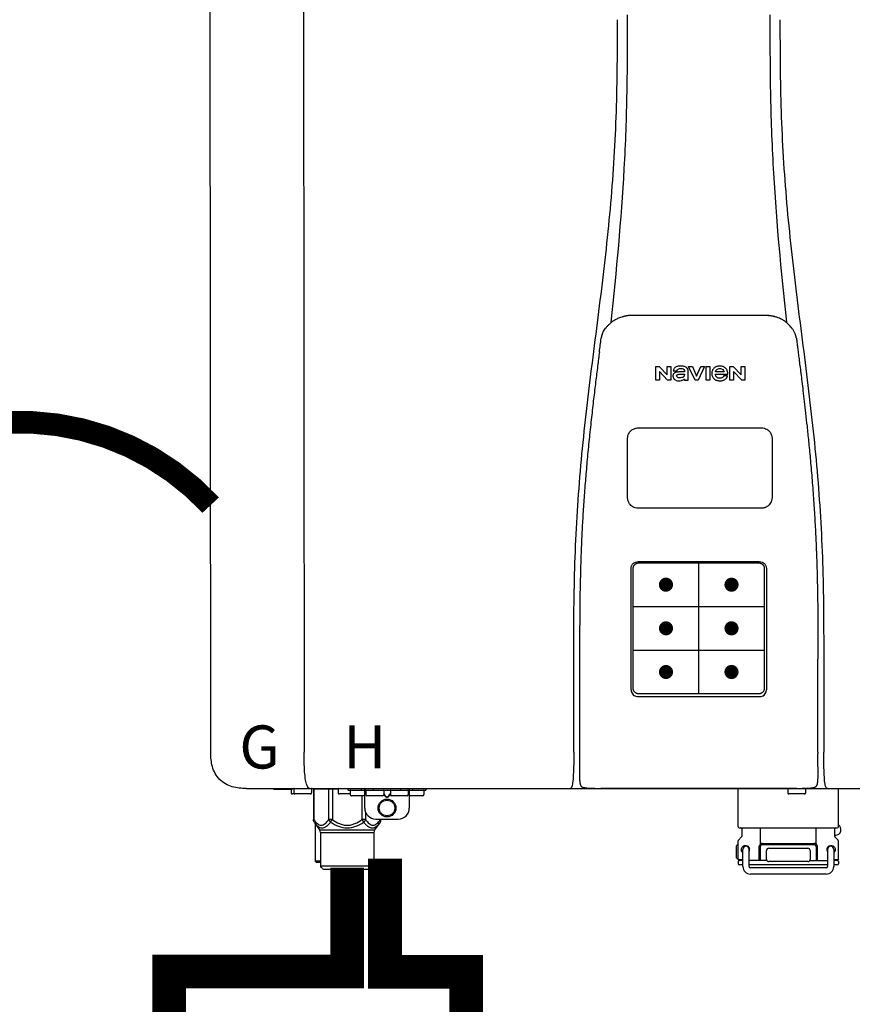
# Model space of a CAD drawing. Units: inches. Extents: x -145 to 156, y -55 to 148.
# Drawn here: x -4 to 11, y 30 to 47 of the extents above; entities that cross this region are included whole.
import ezdxf
from ezdxf.enums import TextEntityAlignment as Align

# ---------------------------------------------------------------- set-up
doc = ezdxf.new("R2010")
doc.units = ezdxf.units.IN
doc.header["$MEASUREMENT"] = 0
doc.header["$PDSIZE"] = -1
doc.linetypes.add('DOTX2', pattern=[0.5, 0, -0.5])
doc.styles.add('Navien', font='arial.ttf')

# ---------------------------------------------------------------- blocks, each defined once
blk = doc.blocks.new('NPE-S2 (150-180-210-240)')
at = {"linetype": 'Continuous'}
for p, q in [((-2.413, 2.058), (-2.433, 28.196)), ((-0.782, 28.207), (-0.761, 2.069)), ((4.927, 9.792), (4.926, 9.792)), ((4.961, 9.797), (4.96, 9.797)), ((4.978, 9.799), (4.977, 9.799)), ((4.977, 9.799), (4.978, 9.799)), ((4.978, 9.799), (4.978, 9.799)), ((4.994, 9.801), (4.993, 9.801)), ((5.01, 9.802), (5.01, 9.802)), ((5.028, 9.803), (5.026, 9.803)), ((5.046, 9.804), (5.045, 9.804)), ((7.383, 9.804), (5.064, 9.804)), ((7.384, 9.804), (7.383, 9.804)), ((7.4, 9.804), (7.401, 9.804)), ((7.418, 9.804), (7.417, 9.804)), ((7.435, 9.803), (7.434, 9.803)), ((7.451, 9.801), (7.452, 9.801)), ((7.47, 9.8), (7.469, 9.8)), ((7.473, 9.799), (7.472, 9.799)), ((7.473, 9.799), (7.473, 9.799)), ((7.489, 9.797), (7.49, 9.797)), ((7.556, 9.785), (7.559, 9.784)), ((4.674, 9.677), (4.675, 9.684)), ((7.776, 9.684), (7.776, 9.677)), ((4.508, 9.453), (4.508, 9.451)), ((4.497, 9.404), (4.497, 9.398)), ((7.954, 9.398), (7.953, 9.404)), ((5.464, 8.898), (5.524, 8.898)), ((5.464, 8.655), (5.464, 8.898)), ((5.524, 8.898), (5.664, 8.749)), ((5.664, 8.898), (5.729, 8.898)), ((5.664, 8.749), (5.664, 8.898)), ((5.729, 8.898), (5.729, 8.655)), ((6.046, 8.898), (6.114, 8.898)), ((6.16, 8.655), (6.046, 8.898)), ((6.114, 8.898), (6.188, 8.728)), ((6.188, 8.728), (6.262, 8.898)), ((6.329, 8.898), (6.215, 8.655)), ((6.262, 8.898), (6.329, 8.898)), ((6.355, 8.898), (6.42, 8.898)), ((6.355, 8.655), (6.355, 8.898)), ((6.42, 8.898), (6.42, 8.655)), ((6.775, 8.898), (6.836, 8.898)), ((6.775, 8.655), (6.775, 8.898)), ((6.836, 8.898), (6.976, 8.749)), ((6.976, 8.898), (7.041, 8.898)), ((6.976, 8.749), (6.976, 8.898)), ((7.041, 8.898), (7.041, 8.655)), ((5.673, 8.655), (5.529, 8.81)), ((5.529, 8.81), (5.529, 8.655)), ((5.774, 8.825), (5.839, 8.825)), ((5.974, 8.803), (5.897, 8.803)), ((6.039, 8.655), (6.039, 8.811)), ((6.521, 8.762), (6.74, 8.762)), ((6.673, 8.803), (6.522, 8.803)), ((6.735, 8.732), (6.67, 8.732)), ((6.985, 8.655), (6.84, 8.81)), ((6.84, 8.81), (6.84, 8.655)), ((5.529, 8.655), (5.464, 8.655)), ((5.729, 8.655), (5.673, 8.655)), ((5.974, 8.677), (5.974, 8.655)), ((5.974, 8.655), (6.039, 8.655)), ((6.215, 8.655), (6.16, 8.655)), ((6.42, 8.655), (6.355, 8.655)), ((6.84, 8.655), (6.775, 8.655)), ((7.041, 8.655), (6.985, 8.655)), ((5.153, 5.445), (7.297, 5.445)), ((5.163, 5.421), (7.287, 5.421)), ((5.027, 3.175), (5.027, 5.319)), ((5.065, 3.2), (5.065, 5.323)), ((7.386, 5.323), (7.386, 3.2)), ((7.424, 5.319), (7.424, 3.175)), ((4.115, 3.802), (4.115, 3.714)), ((4.115, 3.714), (4.115, 1.577)), ((8.335, 2.069), (8.335, 3.714)), ((7.3, 3.048), (5.153, 3.048)), ((8.337, 1.701), (8.337, 1.705)), ((8.338, 1.695), (8.337, 1.701)), ((8.337, 1.668), (8.338, 1.677)), ((8.338, 1.686), (8.338, 1.695)), ((-1.783, 1.427), (-1.788, 1.427)), ((-1.783, 1.427), (14.233, 1.427)), ((-1.297, 1.407), (-1.297, 1.427)), ((-0.986, 1.407), (-1.297, 1.407)), ((-0.99, 1.407), (-0.99, 1.348)), ((-0.946, 1.419), (-0.946, 1.348)), ((-0.631, 1.419), (-0.631, 1.348)), ((-0.598, 1.419), (-0.158, 1.419)), ((-0.598, 1.419), (-0.598, 0.874)), ((-0.587, 1.419), (-0.587, 0.874)), ((-0.328, 1.419), (-0.328, 0.874)), ((-0.259, 1.419), (-0.259, 0.875)), ((-0.158, 1.419), (-0.158, 1.348)), ((0.016, 1.396), (0.016, 1.427)), ((0.016, 1.396), (1.396, 1.396)), ((0.252, 1.396), (0.252, 1.427)), ((0.311, 1.08), (0.311, 1.427)), ((0.469, 1.396), (0.469, 1.427)), ((0.942, 1.427), (0.942, 1.396)), ((1.1, 1.427), (1.1, 1.08)), ((1.159, 1.427), (1.159, 1.396)), ((1.396, 1.427), (1.396, 1.396)), ((4.146, 1.464), (4.146, 1.464)), ((4.15, 1.46), (4.152, 1.459)), ((4.152, 1.459), (4.157, 1.456)), ((4.152, 1.459), (4.152, 1.459)), ((4.201, 1.441), (4.209, 1.439)), ((4.416, 1.428), (4.416, 1.428)), ((4.459, 1.428), (4.462, 1.428)), ((6.225, 1.428), (4.49, 1.428)), ((7.96, 1.428), (6.225, 1.428)), ((6.225, 1.427), (6.225, 1.428)), ((6.923, 0.749), (6.923, 1.427)), ((7.802, 1.419), (7.802, 1.348)), ((8.008, 1.428), (8.009, 1.428)), ((8.117, 1.419), (8.117, 1.348)), ((8.24, 1.439), (8.249, 1.441)), ((8.293, 1.456), (8.298, 1.459)), ((8.302, 1.462), (8.304, 1.463)), ((8.304, 1.463), (8.305, 1.464)), ((8.305, 1.464), (8.305, 1.464)), ((8.355, 1.427), (8.357, 1.427)), ((8.697, 0.749), (8.697, 1.427)), ((-0.651, 1.329), (-0.97, 1.329)), ((0.055, 1.329), (-0.138, 1.329)), ((0.055, 1.388), (0.055, 1.317)), ((0.311, 1.297), (0.075, 1.297)), ((0.259, 1.297), (0.259, 0.875)), ((0.331, 1.388), (0.331, 1.317)), ((0.627, 1.297), (0.351, 1.297)), ((0.674, 1.392), (0.645, 1.392)), ((0.647, 1.388), (0.647, 1.317)), ((0.647, 1.337), (0.674, 1.298)), ((0.647, 1.325), (0.669, 1.294)), ((0.709, 1.393), (0.702, 1.393)), ((0.702, 1.28), (0.709, 1.28)), ((0.702, 1.274), (0.709, 1.274)), ((0.766, 1.392), (0.737, 1.392)), ((0.737, 1.298), (0.765, 1.337)), ((0.743, 1.294), (0.765, 1.325)), ((0.765, 1.388), (0.765, 1.317)), ((1.061, 1.297), (0.785, 1.297)), ((1.08, 1.388), (1.08, 1.317)), ((1.336, 1.297), (1.1, 1.297)), ((1.356, 1.388), (1.356, 1.317)), ((8.098, 1.329), (7.822, 1.329)), ((-0.587, 0.874), (-0.598, 0.874)), ((-0.259, 0.874), (-0.328, 0.874)), ((-0.292, 0.829), (-0.259, 0.874)), ((0.328, 0.874), (0.259, 0.874)), ((0.259, 0.874), (0.292, 0.829)), ((0.328, 1.002), (0.328, 0.874)), ((0.509, 0.883), (0.903, 0.883)), ((0.587, 0.883), (0.587, 0.874)), ((0.598, 0.874), (0.587, 0.874)), ((0.598, 0.883), (0.598, 0.874)), ((-0.584, 0.829), (-0.487, 0.691)), ((-0.564, 0.801), (-0.564, 0.138)), ((0.584, 0.829), (0.487, 0.691)), ((6.99, 0.71), (6.99, 0.581)), ((7.317, 0.443), (7.317, 0.729)), ((8.303, 0.443), (8.303, 0.729)), ((8.63, 0.71), (8.63, 0.581)), ((-0.487, 0.691), (0.487, 0.691)), ((-0.473, 0.646), (0.473, 0.646)), ((-0.473, 0.646), (-0.473, 0.056)), ((0.473, 0.646), (0.473, 0.056)), ((6.984, 0.567), (6.929, 0.512)), ((8.645, 0.599), (8.63, 0.599)), ((8.636, 0.567), (8.691, 0.512)), ((6.895, 0.199), (6.895, 0.408)), ((6.923, 0.17), (6.923, 0.498)), ((7.296, 0.15), (7.296, 0.402)), ((7.317, 0.15), (7.317, 0.402)), ((7.349, 0.453), (8.271, 0.453)), ((7.349, 0.434), (8.271, 0.434)), ((7.463, 0.367), (8.157, 0.367)), ((8.303, 0.402), (8.303, 0.15)), ((8.324, 0.402), (8.324, 0.15)), ((8.697, 0.17), (8.697, 0.498)), ((7.006, 0.043), (7.006, 0.347)), ((7.116, 0.043), (7.116, 0.347)), ((7.424, 0.17), (7.424, 0.327)), ((8.196, 0.327), (8.196, 0.17)), ((8.504, 0.347), (8.504, 0.043)), ((8.614, 0.347), (8.614, 0.043)), ((-0.473, 0.138), (-0.564, 0.138)), ((-0.544, 0.118), (-0.564, 0.138)), ((-0.473, 0.118), (-0.544, 0.118)), ((-0.473, 0.056), (0.473, 0.056)), ((-0.445, 0.012), (-0.462, 0.028)), ((-0.417, 0), (0.417, 0)), ((0.445, 0.012), (0.462, 0.028)), ((6.923, 0.17), (7.006, 0.17)), ((6.923, 0.13), (6.923, 0.091)), ((7.006, 0.15), (6.943, 0.15)), ((7.006, 0.071), (6.943, 0.071)), ((7.429, 0.15), (7.116, 0.15)), ((8.504, 0.071), (7.116, 0.071)), ((8.48, 0.02), (7.14, 0.02)), ((8.157, 0.13), (7.463, 0.13)), ((8.191, 0.15), (8.504, 0.15)), ((8.614, 0.17), (8.697, 0.17)), ((8.677, 0.15), (8.614, 0.15)), ((8.677, 0.071), (8.614, 0.071)), ((8.697, 0.13), (8.697, 0.091)), ((8.48, -0.091), (7.14, -0.091))]:
    blk.add_line(p, q, dxfattribs=at)
at = {"color": 7, "linetype": 'Continuous', "lineweight": 25}
for p, q in [((5.154, 7.813), (5.863, 7.813)), ((5.863, 7.813), (7.334, 7.813)), ((4.965, 6.579), (4.965, 7.624)), ((7.524, 7.624), (7.524, 6.579))]:
    blk.add_line(p, q, dxfattribs=at)
for p, q in [((7.334, 6.389), (5.154, 6.389)), ((6.225, 3.102), (6.225, 5.421)), ((5.065, 4.648), (7.386, 4.648)), ((5.065, 3.875), (7.386, 3.875)), ((6.943, 0.729), (8.677, 0.729))]:
    blk.add_line(p, q)
at = {"color": 9, "const_width": 0.125}
for points in [[(5.582, 5.035, 1), (5.707, 5.035, 1)], [(6.868, 5.035, -1), (6.743, 5.035, -1)], [(5.583, 4.262, 1), (5.708, 4.262, 1)], [(6.868, 4.262, -1), (6.743, 4.262, -1)], [(5.583, 3.489, 1), (5.708, 3.489, 1)], [(6.867, 3.489, -1), (6.742, 3.489, -1)]]:
    blk.add_lwpolyline(points, format="xyb", close=True, dxfattribs=at)
at = {"linetype": 'Continuous'}
for points in [[(4.115, 1.577), (4.116, 1.569), (4.117, 1.561), (4.117, 1.552), (4.118, 1.544), (4.119, 1.537), (4.12, 1.529), (4.121, 1.522), (4.123, 1.516), (4.124, 1.509), (4.126, 1.503), (4.127, 1.498), (4.129, 1.492), (4.131, 1.487), (4.133, 1.482), (4.135, 1.478), (4.138, 1.473), (4.141, 1.469), (4.144, 1.465), (4.146, 1.464)], [(8.305, 1.464), (8.306, 1.465), (8.309, 1.469), (8.312, 1.473), (8.315, 1.477), (8.317, 1.482), (8.319, 1.487), (8.321, 1.492), (8.323, 1.497), (8.325, 1.503), (8.326, 1.509), (8.327, 1.516), (8.329, 1.522), (8.33, 1.529), (8.331, 1.536), (8.332, 1.544), (8.333, 1.552), (8.334, 1.56), (8.334, 1.569), (8.335, 1.578), (8.336, 1.588), (8.336, 1.598), (8.337, 1.608), (8.337, 1.619), (8.337, 1.631), (8.337, 1.643), (8.337, 1.655), (8.337, 1.668)], [(4.146, 1.464), (4.146, 1.463), (4.148, 1.462), (4.15, 1.46)], [(4.157, 1.456), (4.165, 1.452), (4.174, 1.448), (4.184, 1.445), (4.194, 1.442), (4.201, 1.441)], [(4.209, 1.439), (4.223, 1.437), (4.238, 1.435), (4.253, 1.434), (4.27, 1.433), (4.288, 1.431), (4.306, 1.431), (4.325, 1.43), (4.345, 1.429), (4.365, 1.429), (4.385, 1.429), (4.407, 1.428), (4.428, 1.428), (4.451, 1.428), (4.473, 1.428), (4.49, 1.428)], [(7.96, 1.428), (7.976, 1.428), (7.999, 1.428), (8.021, 1.428), (8.043, 1.428), (8.064, 1.429), (8.085, 1.429), (8.105, 1.429), (8.125, 1.43), (8.144, 1.431), (8.162, 1.431), (8.18, 1.432), (8.196, 1.434), (8.212, 1.435), (8.227, 1.437), (8.24, 1.439)], [(8.249, 1.441), (8.256, 1.442), (8.266, 1.445), (8.276, 1.448), (8.285, 1.452), (8.293, 1.456)], [(8.298, 1.459), (8.3, 1.46), (8.302, 1.462)]]:
    blk.add_lwpolyline(points, dxfattribs=at)
for radius in [0.158, 0.138]:
    blk.add_circle((0.706, 1.08), radius, dxfattribs=at)
for centre, radius, start, end in [((5.048, 9.128), 0.675, 103.1153, 103.3722), ((5.049, 9.124), 0.679, 102.8722, 103.1153), ((5.051, 9.114), 0.689, 101.932, 102.8705), ((5.053, 9.104), 0.699, 101.7526, 101.9337), ((5.055, 9.095), 0.709, 100.5078, 101.7501), ((5.059, 9.077), 0.727, 99.2522, 100.4567), ((5.06, 9.066), 0.738, 99.0039, 99.2545), ((5.062, 9.056), 0.748, 97.9475, 99.0021), ((5.063, 9.047), 0.757, 97.813, 97.9493), ((5.07, 8.978), 0.826, 97.0563, 97.6206), ((5.069, 8.986), 0.818, 96.8513, 97.0556), ((5.069, 8.99), 0.815, 96.646, 96.8513), ((5.069, 8.99), 0.815, 96.5037, 96.646), ((5.069, 8.99), 0.815, 95.8496, 96.4065), ((5.069, 8.99), 0.814, 95.3457, 95.8496), ((5.068, 8.998), 0.806, 94.1636, 95.3078), ((5.068, 9.005), 0.799, 92.9753, 94.1074), ((5.067, 9.015), 0.789, 91.6358, 92.8826), ((5.067, 9.02), 0.784, 90.7263, 91.5665), ((5.067, 9.023), 0.782, 90.2098, 90.7261), ((7.383, 9.025), 0.78, 89.4161, 89.9255), ((7.383, 9.021), 0.783, 88.7748, 89.416), ((7.383, 9.015), 0.789, 87.5221, 88.6949), ((7.383, 9.009), 0.796, 86.3322, 87.4903), ((7.382, 9.001), 0.804, 85.1054, 86.2639), ((7.382, 8.993), 0.811, 83.8098, 85.0329), ((7.382, 8.994), 0.811, 83.9962, 85.033), ((7.381, 8.989), 0.816, 83.8113, 83.9971), ((7.381, 8.987), 0.817, 83.5923, 83.7384), ((7.381, 8.985), 0.819, 83.1812, 83.5585), ((7.38, 8.983), 0.821, 82.9932, 83.1812), ((7.38, 8.981), 0.823, 82.6181, 82.9931), ((7.38, 8.979), 0.825, 82.4312, 82.6182), ((7.387, 9.047), 0.757, 82.0507, 82.2859), ((7.389, 9.058), 0.747, 80.8848, 82.0528), ((7.39, 9.067), 0.737, 80.7008, 80.8827), ((7.392, 9.077), 0.727, 79.4358, 80.7033), ((7.394, 9.087), 0.716, 79.1938, 79.4333), ((7.395, 9.097), 0.707, 77.972, 79.1951), ((7.398, 9.11), 0.693, 77.7937, 77.9673), ((7.4, 9.117), 0.686, 77.127, 77.7945), ((7.402, 9.125), 0.678, 76.8334, 77.1262), ((7.403, 9.129), 0.673, 76.5521, 76.8333), ((5.156, 9.107), 0.748, 130.6963, 131.062), ((5.166, 9.096), 0.762, 129.6674, 130.6942), ((4.955, 9.349), 0.433, 128.7099, 129.5994), ((4.955, 9.35), 0.432, 129.2723, 129.5998), ((4.956, 9.349), 0.434, 128.4426, 129.272), ((4.956, 9.348), 0.435, 128.443, 128.7103), ((7.495, 9.35), 0.432, 50.3996, 50.7376), ((7.285, 9.097), 0.762, 49.6305, 50.3301), ((7.295, 9.109), 0.746, 48.3633, 49.6324), ((4.879, 9.345), 0.386, 167.4777, 167.6993), ((4.879, 9.345), 0.386, 167.4776, 167.6989), ((4.777, 9.367), 0.282, 167.725, 168.062), ((4.632, 9.413), 0.13, 161.4104, 161.9933), ((4.727, 9.381), 0.23, 160.7485, 161.175), ((4.726, 9.381), 0.229, 160.6407, 161.175), ((4.789, 9.36), 0.295, 161.2408, 161.4483), ((4.706, 9.389), 0.207, 158.702, 159.9258), ((4.661, 9.407), 0.159, 155.1053, 155.6871), ((4.886, 9.324), 0.399, 155.129, 157.7307), ((4.886, 9.324), 0.399, 155.1289, 157.7425), ((4.877, 9.328), 0.389, 157.7529, 157.8991), ((7.566, 9.325), 0.397, 22.2646, 24.4834), ((7.566, 9.325), 0.397, 22.2578, 24.4835), ((7.574, 9.328), 0.389, 22.1012, 22.2502), ((7.731, 9.384), 0.222, 19.2572, 19.4214), ((7.725, 9.382), 0.228, 18.8362, 19.256), ((7.74, 9.387), 0.213, 18.6379, 18.8504), ((7.746, 9.389), 0.206, 17.8321, 18.1941), ((7.559, 9.342), 0.399, 12.2862, 12.5683), ((7.559, 9.342), 0.399, 12.2864, 12.5683), ((7.674, 9.367), 0.281, 11.892, 12.2434), ((5.405, 9.266), 0.918, 171.1935, 171.3473), ((7.437, 9.326), 0.522, 8.6539, 8.7833), ((5.153, 3.175), 0.126, 180.0027, 239.4015), ((7.297, 3.175), 0.126, 295.7103, 359.9961), ((5.153, 3.174), 0.125, 269.0386, 269.9997), ((4.142, 1.678), 4.196, 359.9824, 0.1001), ((-0.986, 1.427), 0.0197, 270, 0), ((-0.938, 1.419), 0.00788, 90, 180), ((-0.639, 1.419), 0.00788, 0, 60.0001), ((-0.15, 1.419), 0.00788, 90, 180), ((0.063, 1.388), 0.00788, 90, 180), ((0.339, 1.388), 0.00788, 89.9999, 179.9999), ((0.639, 1.388), 0.00788, 359.9999, 89.9999), ((0.773, 1.388), 0.00788, 89.9999, 179.9999), ((1.072, 1.388), 0.00788, 359.9999, 89.9999), ((1.348, 1.388), 0.00788, 0, 90), ((3.948, 1.509), 0.0823, 269.9725, 270.9668), ((4.527, 11.969), 10.541, 269.3975, 269.6322), ((7.81, 1.419), 0.00788, 90, 180), ((7.895, 15.926), 14.498, 270.2595, 270.4484), ((8.11, 1.419), 0.00788, 0, 90), ((8.502, 1.551), 0.124, 269.5134, 270.0145), ((-0.97, 1.348), 0.0197, 180, 270), ((-0.926, 1.348), 0.0197, 180, 270), ((-0.651, 1.348), 0.0197, 270, 0), ((-0.138, 1.348), 0.0197, 180, 270), ((0.075, 1.317), 0.0197, 180, 270), ((0.351, 1.317), 0.0197, 179.9999, 269.9999), ((0.627, 1.317), 0.0197, 269.9999, 359.9999), ((0.785, 1.317), 0.0197, 179.9999, 269.9999), ((1.061, 1.317), 0.0197, 269.9999, 359.9999), ((1.336, 1.317), 0.0197, 270, 0), ((7.822, 1.348), 0.0197, 180, 270), ((8.098, 1.348), 0.0197, 270, 0), ((0.509, 1.08), 0.197, 179.9999, 269.9999), ((0.903, 1.08), 0.197, 269.9999, 359.9999), ((6.943, 0.749), 0.0197, 180, 270), ((6.97, 0.71), 0.0197, 0, 90), ((8.65, 0.71), 0.0197, 90, 180), ((8.645, 0.698), 0.0986, 270, 58.251), ((8.677, 0.749), 0.0197, 270, 0), ((-0.552, 0.646), 0.0788, 0, 34.7837), ((0.552, 0.646), 0.0788, 145.2163, 180), ((6.97, 0.581), 0.0197, 315, 0), ((8.65, 0.581), 0.0197, 180, 225), ((7.013, 0.304), 0.158, 124.8664, 138.5904), ((6.943, 0.498), 0.0197, 135, 180), ((7.061, 0.347), 0.0552, 0, 180), ((7.057, 0.347), 0.0695, 0.0725, 18.3549), ((7.349, 0.402), 0.0513, 90, 127.9799), ((7.349, 0.402), 0.0315, 90, 180), ((7.463, 0.327), 0.0394, 90, 180), ((8.157, 0.327), 0.0394, 0, 90), ((8.271, 0.402), 0.0513, 52.0201, 90), ((8.271, 0.402), 0.0315, 0, 90), ((8.563, 0.347), 0.069, 171.3698, 179.9922), ((8.563, 0.347), 0.0694, 159.6388, 171.3409), ((8.559, 0.347), 0.0552, 0, 180), ((8.677, 0.498), 0.0197, 0, 45), ((7.013, 0.304), 0.158, 221.4096, 235.2926), ((7.056, 0.347), 0.0702, 328.8892, 337.4635), ((7.057, 0.347), 0.0696, 337.4911, 351.6574), ((7.057, 0.347), 0.069, 351.7022, 359.9931), ((8.563, 0.347), 0.0695, 180.0773, 198.7566), ((8.564, 0.347), 0.0702, 198.8437, 211.0709), ((-0.434, 0.056), 0.0394, 180, 225), ((-0.417, 0.039), 0.0394, 225, 270), ((0.417, 0.039), 0.0394, 270, 315), ((0.434, 0.056), 0.0394, 315, 360), ((6.943, 0.17), 0.0197, 180, 270), ((6.943, 0.13), 0.0197, 90, 180), ((6.943, 0.091), 0.0197, 180, 270), ((7.14, 0.043), 0.134, 180, 270), ((7.14, 0.043), 0.0237, 180, 270), ((7.463, 0.17), 0.0394, 180, 270), ((8.157, 0.17), 0.0394, 270, 0), ((8.48, 0.043), 0.134, 270, 0), ((8.48, 0.043), 0.0237, 270, 0), ((8.677, 0.17), 0.0197, 270, 0), ((8.677, 0.13), 0.0197, 0, 90), ((8.677, 0.091), 0.0197, 270, 0)]:
    blk.add_arc(centre, radius, start, end, dxfattribs=at)
for points, knots in [([(4.013, 2.069), (4.013, 2.611), (4.012, 3.695), (4.015, 5.321), (4.107, 6.945), (4.286, 8.562), (4.5, 10.175), (4.684, 11.791), (4.782, 13.415), (4.787, 14.499), (4.787, 15.04)], [0, 0, 0, 0, 0.12501, 0.249972, 0.374882, 0.499958, 0.625059, 0.750139, 0.875053, 1, 1, 1, 1]), ([(4.675, 9.684), (4.769, 10.589), (4.9, 11.946), (4.964, 13.764), (4.966, 14.673), (4.966, 15.129)], [0, 0, 0, 0, 0.500353, 0.749231, 1, 1, 1, 1]), ([(7.485, 15.129), (7.485, 14.673), (7.486, 13.764), (7.55, 11.946), (7.681, 10.589), (7.776, 9.684)], [0, 0, 0, 0, 0.250769, 0.499647, 1, 1, 1, 1]), ([(7.663, 15.04), (7.663, 14.499), (7.668, 13.415), (7.767, 11.791), (7.95, 10.175), (8.164, 8.562), (8.343, 6.945), (8.435, 5.321), (8.438, 3.695), (8.438, 2.611), (8.438, 2.069)], [0, 0, 0, 0, 0.124947, 0.249861, 0.374941, 0.500042, 0.625118, 0.750028, 0.87499, 1, 1, 1, 1]), ([(4.686, 9.689), (4.693, 9.694), (4.71, 9.707), (4.736, 9.723), (4.765, 9.739), (4.795, 9.753), (4.83, 9.767), (4.863, 9.777), (4.886, 9.783), (4.895, 9.785)], [0, 0, 0, 0, 0.121806, 0.263703, 0.400063, 0.544056, 0.702898, 0.876905, 1, 1, 1, 1]), ([(7.769, 9.685), (7.76, 9.692), (7.742, 9.706), (7.71, 9.726), (7.672, 9.746), (7.629, 9.764), (7.59, 9.776), (7.566, 9.783), (7.559, 9.784)], [0, 0, 0, 0, 0.14211, 0.30219, 0.482307, 0.685201, 0.906744, 1, 1, 1, 1]), ([(4.524, 9.492), (4.527, 9.497), (4.535, 9.513), (4.551, 9.542), (4.576, 9.578), (4.607, 9.616), (4.639, 9.648), (4.66, 9.667), (4.669, 9.674)], [0, 0, 0, 0, 0.069566, 0.23649, 0.424101, 0.63479, 0.853711, 1, 1, 1, 1]), ([(7.927, 9.489), (7.923, 9.498), (7.911, 9.522), (7.889, 9.558), (7.859, 9.597), (7.829, 9.63), (7.806, 9.653), (7.793, 9.664), (7.791, 9.666)], [0, 0, 0, 0, 0.130387, 0.350497, 0.570743, 0.773003, 0.954816, 1, 1, 1, 1]), ([(4.501, 9.425), (4.501, 9.424), (4.5, 9.422), (4.5, 9.419), (4.499, 9.416), (4.499, 9.413), (4.498, 9.411), (4.498, 9.408), (4.498, 9.407), (4.498, 9.407)], [0, 0, 0, 0, 0.162378, 0.333179, 0.495078, 0.650108, 0.799927, 0.955477, 1, 1, 1, 1]), ([(4.508, 9.451), (4.508, 9.451), (4.508, 9.451), (4.508, 9.45), (4.507, 9.449), (4.507, 9.448), (4.507, 9.447), (4.506, 9.446), (4.506, 9.444), (4.505, 9.443), (4.505, 9.441), (4.504, 9.439), (4.504, 9.437), (4.503, 9.434), (4.502, 9.431), (4.502, 9.429), (4.502, 9.428), (4.502, 9.428)], [0, 0, 0, 0, 0.010286, 0.046063, 0.086248, 0.131706, 0.18196, 0.237786, 0.300234, 0.370199, 0.44881, 0.537436, 0.637631, 0.751252, 0.874949, 0.999197, 1, 1, 1, 1]), ([(4.509, 9.455), (4.509, 9.455), (4.509, 9.455), (4.509, 9.455), (4.509, 9.455)], [0, 0, 0, 0, 0.596325, 1, 1, 1, 1]), ([(4.516, 9.473), (4.516, 9.472), (4.515, 9.471), (4.515, 9.469), (4.514, 9.467), (4.513, 9.465), (4.512, 9.462), (4.511, 9.46), (4.51, 9.458), (4.51, 9.457), (4.51, 9.457)], [0, 0, 0, 0, 0.060642, 0.214571, 0.369335, 0.521554, 0.668747, 0.817521, 0.963654, 1, 1, 1, 1]), ([(7.94, 9.457), (7.94, 9.458), (7.94, 9.458), (7.939, 9.46), (7.938, 9.463), (7.937, 9.466), (7.936, 9.468), (7.935, 9.471), (7.934, 9.473), (7.934, 9.474)], [0, 0, 0, 0, 0.015113, 0.162677, 0.318632, 0.477898, 0.64044, 0.812242, 1, 1, 1, 1]), ([(7.948, 9.429), (7.948, 9.429), (7.948, 9.431), (7.947, 9.433), (7.947, 9.436), (7.946, 9.439), (7.945, 9.441), (7.945, 9.443), (7.944, 9.445), (7.944, 9.447), (7.943, 9.448), (7.943, 9.449), (7.943, 9.45), (7.942, 9.452), (7.942, 9.453), (7.942, 9.454), (7.941, 9.454), (7.941, 9.455)], [0, 0, 0, 0, 0.036808, 0.16916, 0.285216, 0.387133, 0.476883, 0.556122, 0.626304, 0.688679, 0.744233, 0.793747, 0.838256, 0.880848, 0.925146, 0.974376, 1, 1, 1, 1]), ([(7.941, 9.455), (7.941, 9.455), (7.941, 9.455), (7.941, 9.455), (7.941, 9.455)], [0, 0, 0, 0, 0.596093, 1, 1, 1, 1]), ([(7.953, 9.406), (7.953, 9.406), (7.952, 9.407), (7.952, 9.409), (7.952, 9.412), (7.951, 9.414), (7.951, 9.417), (7.95, 9.42), (7.95, 9.422), (7.949, 9.424), (7.949, 9.425)], [0, 0, 0, 0, 0.055124, 0.173926, 0.30186, 0.434986, 0.571471, 0.713856, 0.866961, 1, 1, 1, 1]), ([(7.954, 9.398), (7.957, 9.373), (7.964, 9.319), (7.971, 9.264), (7.975, 9.235)], [0, 0, 0, 0, 0.458576, 1, 1, 1, 1]), ([(4.466, 9.158), (4.455, 9.074), (4.433, 8.897), (4.398, 8.619), (4.362, 8.316), (4.325, 7.992), (4.288, 7.65), (4.254, 7.302), (4.224, 6.959), (4.197, 6.623), (4.175, 6.293), (4.157, 5.97), (4.144, 5.665), (4.134, 5.384), (4.127, 5.131), (4.122, 4.902), (4.12, 4.697), (4.118, 4.51), (4.117, 4.341), (4.116, 4.186), (4.116, 4.047), (4.115, 3.923), (4.115, 3.843), (4.115, 3.805), (4.115, 3.802)], [0, 0, 0, 0, 0.047264, 0.099878, 0.156579, 0.21748, 0.282279, 0.348449, 0.412706, 0.474607, 0.536506, 0.597656, 0.654914, 0.707266, 0.75438, 0.796596, 0.834679, 0.869228, 0.900635, 0.929403, 0.955485, 0.978504, 0.998601, 1, 1, 1, 1]), ([(7.975, 9.235), (7.979, 9.203), (7.987, 9.134), (8.001, 9.027), (8.016, 8.907), (8.033, 8.774), (8.051, 8.625), (8.071, 8.459), (8.093, 8.273), (8.117, 8.065), (8.143, 7.83), (8.171, 7.563), (8.2, 7.26), (8.229, 6.925), (8.256, 6.575), (8.279, 6.228), (8.296, 5.896), (8.31, 5.584), (8.319, 5.297), (8.325, 5.039), (8.329, 4.806), (8.332, 4.594), (8.333, 4.402), (8.334, 4.228), (8.335, 4.074), (8.335, 3.94), (8.335, 3.822), (8.335, 3.749), (8.335, 3.714)], [0, 0, 0, 0, 0.017671, 0.037199, 0.058893, 0.08305, 0.109965, 0.139988, 0.173568, 0.21127, 0.253777, 0.301671, 0.356337, 0.418758, 0.484049, 0.546478, 0.607076, 0.664138, 0.71585, 0.762316, 0.804189, 0.842226, 0.876999, 0.908478, 0.936173, 0.960296, 0.981433, 1, 1, 1, 1]), ([(6.006, 8.88), (5.999, 8.885), (5.985, 8.894), (5.961, 8.902), (5.938, 8.905), (5.918, 8.907), (5.902, 8.907), (5.887, 8.907), (5.868, 8.906), (5.846, 8.902), (5.823, 8.894), (5.81, 8.885), (5.804, 8.88)], [0, 0, 0, 0, 0.11278, 0.231919, 0.363394, 0.434835, 0.51034, 0.583761, 0.652199, 0.776425, 0.889346, 1, 1, 1, 1]), ([(6.74, 8.762), (6.74, 8.782), (6.736, 8.811), (6.721, 8.845), (6.705, 8.867), (6.684, 8.885), (6.658, 8.898), (6.634, 8.904), (6.613, 8.907), (6.596, 8.907), (6.58, 8.907), (6.561, 8.904), (6.538, 8.899), (6.514, 8.887), (6.5, 8.875), (6.494, 8.869)], [0, 0, 0, 0, 0.174944, 0.252248, 0.32638, 0.407044, 0.489254, 0.577536, 0.625156, 0.675541, 0.72134, 0.764949, 0.846723, 0.923871, 1, 1, 1, 1]), ([(5.897, 8.803), (5.887, 8.803), (5.87, 8.802), (5.844, 8.801), (5.825, 8.797), (5.811, 8.793), (5.801, 8.789), (5.792, 8.784), (5.782, 8.776), (5.773, 8.765), (5.769, 8.747), (5.768, 8.735), (5.768, 8.729)], [0, 0, 0, 0, 0.164381, 0.311347, 0.4445, 0.507525, 0.569261, 0.63204, 0.6876, 0.786792, 0.886721, 1, 1, 1, 1]), ([(5.804, 8.88), (5.791, 8.869), (5.78, 8.85), (5.775, 8.829), (5.774, 8.825)], [0, 0, 0, 0, 0.766442, 1, 1, 1, 1]), ([(5.833, 8.732), (5.833, 8.737), (5.837, 8.748), (5.854, 8.757), (5.876, 8.762), (5.892, 8.763), (5.901, 8.763)], [0, 0, 0, 0, 0.183118, 0.3966, 0.672521, 1, 1, 1, 1]), ([(5.881, 8.697), (5.872, 8.697), (5.856, 8.699), (5.838, 8.713), (5.834, 8.725), (5.833, 8.732)], [0, 0, 0, 0, 0.441537, 0.697729, 1, 1, 1, 1]), ([(5.839, 8.825), (5.844, 8.836), (5.861, 8.858), (5.889, 8.866), (5.904, 8.866)], [0, 0, 0, 0, 0.445002, 1, 1, 1, 1]), ([(5.972, 8.763), (5.972, 8.755), (5.972, 8.741), (5.965, 8.725), (5.952, 8.71), (5.922, 8.699), (5.896, 8.697), (5.881, 8.697)], [0, 0, 0, 0, 0.203376, 0.30107, 0.40627, 0.655205, 1, 1, 1, 1]), ([(5.901, 8.763), (5.922, 8.764), (5.945, 8.764), (5.969, 8.763), (5.972, 8.763)], [0, 0, 0, 0, 0.875956, 1, 1, 1, 1]), ([(5.904, 8.866), (5.923, 8.866), (5.962, 8.856), (5.974, 8.818), (5.974, 8.803)], [0, 0, 0, 0, 0.558921, 1, 1, 1, 1]), ([(6.039, 8.811), (6.039, 8.825), (6.033, 8.851), (6.015, 8.872), (6.006, 8.88)], [0, 0, 0, 0, 0.523549, 1, 1, 1, 1]), ([(6.494, 8.869), (6.488, 8.863), (6.477, 8.85), (6.465, 8.828), (6.459, 8.807), (6.456, 8.79), (6.456, 8.776), (6.456, 8.762), (6.459, 8.744), (6.465, 8.722), (6.478, 8.699), (6.496, 8.68), (6.517, 8.665), (6.541, 8.654), (6.564, 8.649), (6.583, 8.647), (6.598, 8.646), (6.613, 8.647), (6.63, 8.648), (6.651, 8.653), (6.674, 8.662), (6.694, 8.673), (6.704, 8.682), (6.709, 8.687)], [0, 0, 0, 0, 0.05875, 0.115277, 0.17235, 0.201953, 0.232628, 0.266651, 0.299013, 0.359924, 0.418306, 0.477366, 0.534759, 0.594056, 0.657537, 0.691485, 0.727161, 0.759275, 0.790106, 0.848545, 0.903988, 0.958071, 1, 1, 1, 1]), ([(6.522, 8.751), (6.522, 8.751), (6.522, 8.755), (6.522, 8.758), (6.521, 8.762)], [0, 0, 0, 0, 0.095448, 1, 1, 1, 1]), ([(6.522, 8.803), (6.524, 8.819), (6.542, 8.853), (6.579, 8.862), (6.598, 8.862)], [0, 0, 0, 0, 0.462901, 1, 1, 1, 1]), ([(6.598, 8.691), (6.579, 8.691), (6.542, 8.7), (6.524, 8.735), (6.522, 8.751)], [0, 0, 0, 0, 0.537118, 1, 1, 1, 1]), ([(6.598, 8.862), (6.616, 8.862), (6.654, 8.853), (6.671, 8.819), (6.673, 8.803)], [0, 0, 0, 0, 0.537103, 1, 1, 1, 1]), ([(6.67, 8.732), (6.665, 8.72), (6.644, 8.697), (6.613, 8.691), (6.598, 8.691)], [0, 0, 0, 0, 0.45637, 1, 1, 1, 1]), ([(6.709, 8.687), (6.713, 8.691), (6.724, 8.705), (6.732, 8.721), (6.735, 8.732)], [0, 0, 0, 0, 0.336382, 1, 1, 1, 1]), ([(5.797, 8.67), (5.807, 8.663), (5.828, 8.65), (5.853, 8.646), (5.867, 8.646)], [0, 0, 0, 0, 0.457893, 1, 1, 1, 1]), ([(5.867, 8.646), (5.884, 8.646), (5.908, 8.648), (5.93, 8.655), (5.935, 8.657)], [0, 0, 0, 0, 0.763612, 1, 1, 1, 1]), ([(5.935, 8.657), (5.945, 8.661), (5.958, 8.666), (5.97, 8.675), (5.974, 8.677)], [0, 0, 0, 0, 0.686799, 1, 1, 1, 1]), ([(5.027, 5.319), (5.027, 5.335), (5.033, 5.369), (5.061, 5.41), (5.103, 5.439), (5.136, 5.445), (5.153, 5.445)], [0, 0, 0, 0, 0.249989, 0.499975, 0.749976, 1, 1, 1, 1]), ([(5.065, 5.323), (5.065, 5.326), (5.065, 5.331), (5.066, 5.337), (5.067, 5.343), (5.069, 5.351), (5.072, 5.359), (5.074, 5.365), (5.077, 5.37), (5.081, 5.377), (5.087, 5.385), (5.094, 5.392), (5.101, 5.399), (5.108, 5.405), (5.115, 5.409), (5.121, 5.412), (5.127, 5.414), (5.135, 5.417), (5.143, 5.419), (5.149, 5.42), (5.155, 5.421), (5.16, 5.421), (5.163, 5.421)], [0, 0, 0, 0, 0.062493, 0.093749, 0.125006, 0.187504, 0.250002, 0.281262, 0.312521, 0.375022, 0.437523, 0.500023, 0.562522, 0.62502, 0.687516, 0.718773, 0.750029, 0.812521, 0.87501, 0.906263, 0.937515, 1, 1, 1, 1]), ([(7.287, 5.421), (7.29, 5.421), (7.295, 5.421), (7.301, 5.42), (7.308, 5.419), (7.316, 5.417), (7.323, 5.414), (7.329, 5.412), (7.335, 5.409), (7.342, 5.405), (7.35, 5.399), (7.357, 5.392), (7.363, 5.385), (7.369, 5.377), (7.373, 5.37), (7.376, 5.365), (7.379, 5.359), (7.381, 5.351), (7.383, 5.343), (7.385, 5.337), (7.385, 5.331), (7.386, 5.326), (7.386, 5.323)], [0, 0, 0, 0, 0.062485, 0.093737, 0.12499, 0.187479, 0.249971, 0.281227, 0.312484, 0.37498, 0.437478, 0.499977, 0.562477, 0.624978, 0.687479, 0.718738, 0.749998, 0.812496, 0.874994, 0.906251, 0.937507, 1, 1, 1, 1]), ([(7.297, 5.445), (7.314, 5.445), (7.347, 5.439), (7.389, 5.41), (7.417, 5.369), (7.424, 5.335), (7.424, 5.319)], [0, 0, 0, 0, 0.250024, 0.500025, 0.750011, 1, 1, 1, 1]), ([(5.163, 3.102), (5.16, 3.102), (5.155, 3.102), (5.149, 3.103), (5.143, 3.104), (5.135, 3.106), (5.127, 3.108), (5.121, 3.111), (5.115, 3.114), (5.108, 3.118), (5.101, 3.124), (5.094, 3.13), (5.087, 3.138), (5.081, 3.145), (5.077, 3.152), (5.074, 3.158), (5.072, 3.164), (5.069, 3.171), (5.067, 3.179), (5.066, 3.186), (5.065, 3.192), (5.065, 3.197), (5.065, 3.2)], [0, 0, 0, 0, 0.062499, 0.093758, 0.125015, 0.187509, 0.250002, 0.281257, 0.312511, 0.375001, 0.43749, 0.49998, 0.56247, 0.624962, 0.687455, 0.718712, 0.74997, 0.812468, 0.87497, 0.906231, 0.937493, 1, 1, 1, 1]), ([(7.386, 3.2), (7.386, 3.197), (7.385, 3.192), (7.385, 3.186), (7.383, 3.179), (7.381, 3.171), (7.379, 3.164), (7.376, 3.158), (7.373, 3.152), (7.369, 3.145), (7.363, 3.138), (7.357, 3.13), (7.35, 3.124), (7.342, 3.118), (7.335, 3.114), (7.329, 3.111), (7.323, 3.108), (7.316, 3.106), (7.308, 3.104), (7.301, 3.103), (7.295, 3.102), (7.29, 3.102), (7.287, 3.102)], [0, 0, 0, 0, 0.062507, 0.093769, 0.12503, 0.187532, 0.25003, 0.281288, 0.312545, 0.375038, 0.43753, 0.50002, 0.56251, 0.624999, 0.687489, 0.718743, 0.749998, 0.812491, 0.874985, 0.906242, 0.937501, 1, 1, 1, 1]), ([(7.287, 3.102), (7.287, 3.102), (7.287, 3.102), (7.287, 3.102), (7.11, 3.102), (6.402, 3.102), (5.694, 3.102), (5.163, 3.102)], [-0.000002, -0.000002, -0.000002, -0.000002, 0, 0, 0, 0.249983, 1, 1, 1, 1]), ([(-1.788, 1.427), (-1.871, 1.427), (-2.041, 1.439), (-2.276, 1.569), (-2.403, 1.805), (-2.413, 1.976), (-2.413, 2.058)], [0, 0, 0, 0, 0.243682, 0.500092, 0.756536, 1, 1, 1, 1]), ([(-0.71, 1.477), (-0.722, 1.508), (-0.74, 1.59), (-0.76, 1.788), (-0.762, 1.953), (-0.761, 2.069)], [0, 0, 0, 0, 0.169167, 0.418686, 1, 1, 1, 1]), ([(4.013, 2.068), (4.013, 1.999), (4.012, 1.865), (4.005, 1.682), (3.996, 1.544), (3.985, 1.468), (3.974, 1.444)], [0, 0, 0, 0, 0.331558, 0.639975, 0.874155, 1, 1, 1, 1]), ([(8.335, 2.069), (8.335, 2.066), (8.335, 2.061), (8.335, 2.053), (8.335, 2.045), (8.335, 2.04), (8.335, 2.039)], [0, 0, 0, 0, 0.248748, 0.525873, 0.834263, 1, 1, 1, 1]), ([(8.337, 1.705), (8.337, 1.711), (8.337, 1.727), (8.337, 1.753), (8.337, 1.784), (8.336, 1.818), (8.336, 1.852), (8.336, 1.883), (8.335, 1.911), (8.335, 1.936), (8.335, 1.957), (8.335, 1.976), (8.335, 1.993), (8.335, 2.008), (8.335, 2.021), (8.335, 2.031), (8.335, 2.037), (8.335, 2.039)], [0, 0, 0, 0, 0.060153, 0.142344, 0.235743, 0.339315, 0.44359, 0.53794, 0.621095, 0.694265, 0.758672, 0.815424, 0.865502, 0.909779, 0.949015, 0.983869, 1, 1, 1, 1]), ([(8.466, 1.478), (8.457, 1.514), (8.45, 1.606), (8.439, 1.802), (8.438, 1.963), (8.438, 2.068)], [0, 0, 0, 0, 0.184761, 0.46612, 1, 1, 1, 1]), ([(-0.687, 1.438), (-0.689, 1.44), (-0.699, 1.451), (-0.705, 1.465), (-0.71, 1.477)], [0, 0, 0, 0, 0.192903, 1, 1, 1, 1]), ([(-0.66, 1.427), (-0.667, 1.427), (-0.677, 1.429), (-0.685, 1.435), (-0.687, 1.438)], [0, 0, 0, 0, 0.696975, 1, 1, 1, 1]), ([(3.954, 1.427), (3.953, 1.427), (3.952, 1.427), (3.95, 1.427), (3.95, 1.427)], [0, 0, 0, 0, 0.485644, 1, 1, 1, 1]), ([(3.974, 1.444), (3.972, 1.442), (3.968, 1.434), (3.96, 1.428), (3.954, 1.427)], [0, 0, 0, 0, 0.326533, 1, 1, 1, 1]), ([(4.68, 1.428), (4.68, 1.428), (4.681, 1.428), (4.681, 1.428), (4.681, 1.428)], [0, 0, 0, 0, 0.522379, 1, 1, 1, 1]), ([(4.681, 1.428), (4.681, 1.427), (4.682, 1.427), (4.682, 1.427), (4.683, 1.427)], [0, 0, 0, 0, 0.513569, 1, 1, 1, 1]), ([(7.768, 1.427), (7.768, 1.427), (7.768, 1.427), (7.769, 1.427), (7.769, 1.428)], [0, 0, 0, 0, 0.485893, 1, 1, 1, 1]), ([(8.502, 1.427), (8.497, 1.427), (8.482, 1.43), (8.476, 1.445), (8.473, 1.453)], [0, 0, 0, 0, 0.373654, 1, 1, 1, 1]), ([(0.669, 1.294), (0.673, 1.288), (0.68, 1.281), (0.692, 1.275), (0.699, 1.274), (0.702, 1.274)], [0, 0, 0, 0, 0.499165, 0.749694, 1, 1, 1, 1]), ([(0.702, 1.393), (0.699, 1.393), (0.69, 1.393), (0.681, 1.393), (0.674, 1.392)], [0, 0, 0, 0, 0.304446, 1, 1, 1, 1]), ([(0.674, 1.298), (0.678, 1.293), (0.683, 1.286), (0.694, 1.281), (0.699, 1.28), (0.702, 1.28)], [0, 0, 0, 0, 0.498951, 0.749558, 1, 1, 1, 1]), ([(0.737, 1.392), (0.735, 1.392), (0.726, 1.393), (0.717, 1.393), (0.709, 1.393)], [0, 0, 0, 0, 0.189064, 1, 1, 1, 1]), ([(0.709, 1.28), (0.712, 1.28), (0.718, 1.281), (0.728, 1.286), (0.734, 1.293), (0.737, 1.298)], [0, 0, 0, 0, 0.250564, 0.501187, 1, 1, 1, 1]), ([(0.709, 1.274), (0.712, 1.274), (0.719, 1.275), (0.731, 1.281), (0.739, 1.288), (0.743, 1.294)], [0, 0, 0, 0, 0.250403, 0.500944, 1, 1, 1, 1]), ([(-0.584, 0.829), (-0.588, 0.835), (-0.593, 0.851), (-0.59, 0.867), (-0.587, 0.874)], [0, 0, 0, 0, 0.4708, 1, 1, 1, 1]), ([(-0.587, 0.874), (-0.578, 0.861), (-0.559, 0.836), (-0.528, 0.804), (-0.495, 0.781), (-0.458, 0.771), (-0.42, 0.781), (-0.387, 0.804), (-0.356, 0.836), (-0.337, 0.861), (-0.328, 0.874)], [0, 0, 0, 0, 0.143716, 0.275972, 0.393976, 0.499995, 0.606013, 0.72403, 0.856288, 1, 1, 1, 1]), ([(-0.328, 0.874), (-0.326, 0.87), (-0.318, 0.853), (-0.304, 0.838), (-0.292, 0.829)], [0, 0, 0, 0, 0.235287, 1, 1, 1, 1]), ([(-0.259, 0.875), (-0.221, 0.847), (-0.16, 0.81), (-0.071, 0.78), (0, 0.772), (0.071, 0.78), (0.16, 0.81), (0.221, 0.847), (0.259, 0.875)], [0, 0, 0, 0, 0.24985, 0.374924, 0.499959, 0.625012, 0.750123, 1, 1, 1, 1]), ([(0.292, 0.829), (0.296, 0.832), (0.311, 0.845), (0.323, 0.861), (0.328, 0.874)], [0, 0, 0, 0, 0.263518, 1, 1, 1, 1]), ([(0.328, 0.874), (0.337, 0.861), (0.356, 0.836), (0.387, 0.804), (0.42, 0.781), (0.458, 0.771), (0.495, 0.781), (0.528, 0.804), (0.559, 0.836), (0.578, 0.861), (0.587, 0.874)], [0, 0, 0, 0, 0.143713, 0.275975, 0.394, 0.500036, 0.606061, 0.724063, 0.856305, 1, 1, 1, 1]), ([(0.587, 0.874), (0.59, 0.867), (0.593, 0.851), (0.588, 0.835), (0.584, 0.829)], [0, 0, 0, 0, 0.529166, 1, 1, 1, 1]), ([(-0.584, 0.829), (-0.574, 0.816), (-0.555, 0.79), (-0.522, 0.757), (-0.485, 0.735), (-0.445, 0.727), (-0.403, 0.735), (-0.364, 0.758), (-0.326, 0.79), (-0.303, 0.816), (-0.292, 0.83)], [0, 0, 0, 0, 0.137917, 0.263931, 0.377755, 0.484403, 0.594459, 0.716538, 0.852438, 1, 1, 1, 1]), ([(-0.292, 0.83), (-0.248, 0.801), (-0.156, 0.75), (0, 0.719), (0.156, 0.751), (0.248, 0.801), (0.292, 0.829)], [0, 0, 0, 0, 0.250239, 0.49996, 0.749729, 1, 1, 1, 1]), ([(0.292, 0.829), (0.303, 0.816), (0.326, 0.79), (0.364, 0.757), (0.404, 0.735), (0.445, 0.727), (0.485, 0.735), (0.522, 0.757), (0.555, 0.79), (0.574, 0.816), (0.584, 0.829)], [0, 0, 0, 0, 0.14755, 0.28344, 0.405514, 0.515579, 0.622231, 0.736068, 0.862087, 1, 1, 1, 1]), ([(6.98, 0.347), (6.98, 0.364), (6.994, 0.398), (7.038, 0.421), (7.09, 0.416), (7.117, 0.387), (7.123, 0.369)], [0, 0, 0, 0, 0.26279, 0.481333, 0.718785, 1, 1, 1, 1]), ([(8.498, 0.371), (8.505, 0.388), (8.531, 0.416), (8.582, 0.421), (8.627, 0.397), (8.64, 0.364), (8.64, 0.347)], [0, 0, 0, 0, 0.280169, 0.517111, 0.736086, 1, 1, 1, 1]), ([(7.006, 0.293), (7.002, 0.296), (6.988, 0.31), (6.98, 0.331), (6.98, 0.347)], [0, 0, 0, 0, 0.220183, 1, 1, 1, 1]), ([(8.64, 0.347), (8.64, 0.341), (8.638, 0.321), (8.625, 0.302), (8.614, 0.293)], [0, 0, 0, 0, 0.29474, 1, 1, 1, 1])]:
    blk.add_open_spline(points, degree=3, knots=knots, dxfattribs=at)
for points in [[(4.466, 9.158), (4.476, 9.238), (4.486, 9.318), (4.497, 9.398)], [(5.768, 8.729), (5.768, 8.707), (5.78, 8.683), (5.797, 8.67)], [(5.151, 3.048), (5.129, 3.049), (5.107, 3.055), (5.089, 3.066)], [(7.352, 3.061), (7.336, 3.053), (7.318, 3.049), (7.3, 3.048)], [(4.462, 1.428), (4.471, 1.428), (4.481, 1.428), (4.49, 1.428)], [(8.473, 1.453), (8.47, 1.461), (8.467, 1.47), (8.466, 1.478)], [(-0.584, 0.829), (-0.593, 0.842), (-0.598, 0.859), (-0.598, 0.874)], [(0.584, 0.829), (0.593, 0.842), (0.598, 0.859), (0.598, 0.874)], [(7.296, 0.402), (7.296, 0.411), (7.299, 0.421), (7.304, 0.429)], [(7.304, 0.429), (7.308, 0.434), (7.312, 0.439), (7.317, 0.443)], [(8.303, 0.443), (8.308, 0.439), (8.312, 0.434), (8.315, 0.429)], [(8.315, 0.429), (8.321, 0.421), (8.324, 0.412), (8.324, 0.402)]]:
    blk.add_open_spline(points, degree=3, dxfattribs=at)
at = {"color": 7, "linetype": 'Continuous', "lineweight": 25}
for points, knots in [([(4.965, 7.624), (4.966, 7.642), (4.969, 7.675), (4.988, 7.719), (5.013, 7.752), (5.047, 7.782), (5.094, 7.807), (5.134, 7.811), (5.154, 7.813)], [0, 0, 0, 0, 0.178884, 0.337691, 0.476394, 0.596602, 0.79649, 1, 1, 1, 1]), ([(7.334, 7.813), (7.352, 7.812), (7.386, 7.809), (7.43, 7.789), (7.463, 7.764), (7.493, 7.73), (7.518, 7.684), (7.522, 7.644), (7.524, 7.624)], [0, 0, 0, 0, 0.180999, 0.340228, 0.478467, 0.598456, 0.797621, 1, 1, 1, 1]), ([(5.154, 6.389), (5.136, 6.391), (5.102, 6.394), (5.059, 6.413), (5.025, 6.438), (4.995, 6.472), (4.97, 6.519), (4.967, 6.558), (4.965, 6.579)], [0, 0, 0, 0, 0.180524, 0.339627, 0.478018, 0.598074, 0.797448, 1, 1, 1, 1]), ([(7.524, 6.579), (7.522, 6.561), (7.519, 6.527), (7.5, 6.483), (7.475, 6.45), (7.441, 6.42), (7.394, 6.395), (7.354, 6.391), (7.334, 6.389)], [0, 0, 0, 0, 0.180325, 0.339445, 0.477867, 0.597944, 0.797377, 1, 1, 1, 1])]:
    blk.add_open_spline(points, degree=3, knots=knots, dxfattribs=at)
for p in [(6.225, 4.648), (6.225, 3.875)]:
    blk.add_point(p)
at = {"style": 'Navien'}
for s, p in [('G', (-1.55, 2.161)), ('H', (0.311, 2.161))]:
    blk.add_text(s, height=0.762, dxfattribs=at).set_placement(p, align=Align.MIDDLE_CENTER)

msp = doc.modelspace()

# ---------------------------------------------------------------- linework, layer by layer
at = {"color": 2, "linetype": 'DOTX2', "ltscale": 0.05, "const_width": 0.4}
msp.add_lwpolyline([(-0.25, 38.722, 0.43552), (-7.016, 38.717)], format="xyb", dxfattribs=at)
at = {"const_width": 0.6}
for points in [[(2.838, 32.462), (2.838, 30.456), (4.273, 30.456), (4.273, 29.186)], [(2.166, 32.302), (2.166, 30.462), (-0.984, 30.462), (-0.984, 29.186)]]:
    msp.add_lwpolyline(points, dxfattribs=at)

# ---------------------------------------------------------------- block references
at = {"rotation": 1e-05}
msp.add_blockref('NPE-S2 (150-180-210-240)', (2.166, 32.278), dxfattribs=at)

doc.saveas('drawing.dxf')
